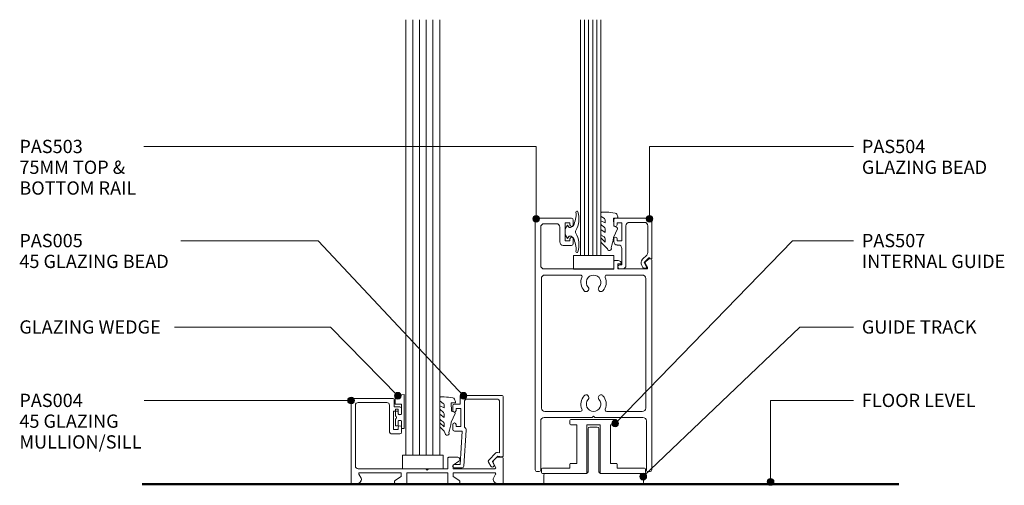
# Model space of a CAD drawing. Units: millimetres. Extents: x 760 to 1055, y 126 to 522.
# Drawn here: x 761 to 1052, y 126 to 263 of the extents above; entities that cross this region are included whole.
import ezdxf

# ---------------------------------------------------------------- set-up
doc = ezdxf.new("R2010")
doc.units = ezdxf.units.MM
doc.layers.add('PAS_25', color=3, linetype='Continuous', lineweight=18)
doc.layers.add('PAS_TEXT', color=7, linetype='Continuous', lineweight=9)
doc.styles.add('Arial', font='arial.ttf', dxfattribs={"height": 3.934132})

# ---------------------------------------------------------------- blocks, each defined once
blk = doc.blocks.new('PAS_503 - PAS_503-465474-75MM DOOR _ SLIDER SYSTEM DEEP HEAD')
at = {"layer": 'PAS_25', "lineweight": 9}
for p, q in [((-17.25, -62.7), (-17.25, -0.5)), ((-16.75, 0), (-16.15, 0)), ((-15.65, -0.5), (-15.65, -15)), ((15.65, -15), (15.65, -0.5)), ((16.15, 0), (16.75, 0)), ((17.25, -0.5), (17.25, -74.5)), ((-14.65, -16), (-0.4, -16)), ((-0.4, -16), (0, -16.4)), ((0, -16.4), (0.4, -16)), ((0.4, -16), (14.65, -16)), ((-15.45, -18.8), (-15.45, -57.2)), ((-3.92, -17.8), (-14.45, -17.8)), ((14.45, -17.8), (3.92, -17.8)), ((15.45, -57.2), (15.45, -18.8)), ((-14.45, -58.2), (-3.92, -58.2)), ((3.92, -58.2), (14.45, -58.2)), ((-15.98, -60.45), (-15.29, -61.65)), ((-7.2, -60), (-15.72, -60)), ((-7.2, -61.5), (-7.2, -60)), ((14.65, -60), (-6, -60)), ((-6, -60), (-6, -62.2)), ((15.65, -72.4), (15.65, -61)), ((-16.45, -63), (-16.95, -63)), ((-16.9, -63), (-16.45, -63)), ((-15.34, -62.01), (-16.24, -62.91)), ((-7.9, -61.5), (-7.2, -61.5)), ((-6.3, -62.5), (-7.26, -62.5)), ((6.5, -67), (9, -67)), ((6, -68.9), (6, -67.5)), ((8.4, -68.3), (7, -68.3)), ((7, -68.3), (7, -68.9)), ((8.4, -73.7), (8.4, -68.3)), ((10, -68), (10, -72.4)), ((6, -74.5), (6, -73.1)), ((16.75, -75), (6.5, -75)), ((7, -73.1), (7, -73.7)), ((7, -73.7), (8.4, -73.7)), ((11, -73.4), (14.65, -73.4))]:
    blk.add_line(p, q, dxfattribs=at)
for centre, radius, start, end in [((-16.75, -0.5), 0.5, 90, 180), ((-16.15, -0.5), 0.5, 360, 90), ((16.15, -0.5), 0.5, 90, 180), ((16.75, -0.5), 0.5, 360, 90), ((-14.65, -15), 1, 180, 270), ((14.65, -15), 1, 270, 0), ((-14.45, -18.8), 1, 90, 180), ((-3.92, -18.3), 0.5, 337.1553, 90), ((0, -19.95), 3.75, 157.1553, 221.7753), ((0, -19.95), 2.15, 90, 221.7753), ((0, -19.95), 2.15, 318.2247, 90), ((0, -19.95), 3.75, 318.2247, 22.8447), ((3.92, -18.3), 0.5, 90, 202.8447), ((14.45, -18.8), 1, 0, 90), ((-2.2, -21.92), 0.8, 221.7753, 41.7753), ((2.2, -21.92), 0.8, 138.2247, 318.2247), ((0, -56.05), 3.75, 138.2247, 202.8447), ((-2.2, -54.08), 0.8, 318.2247, 138.2247), ((0, -56.05), 2.15, 138.2247, 270), ((0, -56.05), 2.15, 270, 41.7753), ((2.2, -54.08), 0.8, 41.7753, 221.7753), ((0, -56.05), 3.75, 337.1553, 41.7753), ((-14.45, -57.2), 1, 180, 270), ((-3.92, -57.7), 0.5, 270, 22.8447), ((3.92, -57.7), 0.5, 157.1553, 270), ((14.45, -57.2), 1, 270, 0), ((-15.72, -60.3), 0.3, 90, 210), ((14.65, -61), 1, 360, 90), ((-16.95, -62.7), 0.3, 180, 270), ((-16.45, -62.7), 0.3, 270, 315), ((-15.55, -61.8), 0.3, 315, 30), ((-7.9, -61.8), 0.3, 90, 205.3769), ((-7.26, -61.5), 1, 205.3769, 270), ((-6.3, -62.2), 0.3, 270, 0), ((6.5, -67.5), 0.5, 90, 180), ((9, -68), 1, 0, 90), ((6.5, -68.9), 0.5, 180, 0), ((6.5, -73.1), 0.5, 0, 180), ((11, -72.4), 1, 180, 270), ((14.65, -72.4), 1, 270, 0), ((6.5, -74.5), 0.5, 180, 270), ((16.75, -74.5), 0.5, 270, 0)]:
    blk.add_arc(centre, radius, start, end, dxfattribs=at)
blk = doc.blocks.new('PAS_504 - PAS_504-475985-75MM DOOR _ SLIDER SYSTEM DEEP HEAD')
at = {"layer": 'PAS_25', "lineweight": 9}
for p, q in [((9.47, 0), (8.67, 0)), ((2.17, -2.05), (0.91, -3.3)), ((1.5, -4.13), (2.77, -2.86)), ((1.62, -0.65), (2.21, -1.68)), ((2.2, -0.2), (1.88, -0.2)), ((3, -1.05), (2.66, -0.45)), ((7.67, -1), (7.67, -12.8)), ((8.87, -6.1), (8.87, -1.2)), ((8.87, -1.2), (9.47, -1.2)), ((0, -3.3), (0, -14.5)), ((0.91, -3.3), (0.6, -3.3)), ((1.2, -12.8), (1.2, -4.84)), ((8.87, -13.7), (8.87, -8.3)), ((8.87, -8.3), (10.27, -8.3)), ((10.27, -7.1), (9.87, -7.1)), ((10.27, -8.3), (10.27, -8.9)), ((11.27, -8.9), (11.27, -8.1)), ((6.66, -13.8), (2.2, -13.8)), ((10.27, -13.7), (8.87, -13.7)), ((10.27, -13.1), (10.27, -13.7)), ((11.27, -14.5), (11.27, -13.1)), ((0.5, -15), (10.77, -15))]:
    blk.add_line(p, q, dxfattribs=at)
blk.add_arc((1.7, -1.8), 1.5, 315.0522, 30.0522, dxfattribs=at)
for centre, major_axis, start_param, end_param in [((8.67, -1), (-1, 0), 4.712389, 6.283185), ((9.47, -0.6), (-0.601, 0), 1.570796, 4.712389), ((1.88, -0.5), (-0.301, 0), 4.712389, 6.806784), ((1.95, -1.83), (0.301, 0), 5.497787, 6.805624), ((2.22, -0.7), (0.501, 0), 0.522445, 1.622301), ((0.3, -3.3), (0.301, 0), 0, 3.141593), ((2.2, -4.84), (-1, 0), 5.497787, 6.283185), ((9.87, -6.1), (1, 0), 3.141593, 4.712389), ((10.27, -8.1), (1, 0), 0, 1.570796), ((10.77, -8.9), (0.501, 0), 3.141593, 6.283185), ((0.5, -14.5), (0.501, 0), 3.141593, 4.712389), ((2.2, -12.8), (1, 0), 3.141593, 4.712389), ((6.66, -12.8), (-1, 0), 1.570796, 3.141593), ((10.77, -13.1), (0.501, 0), 0, 3.141593), ((10.77, -14.5), (0.501, 0), 4.712389, 6.283185)]:
    blk.add_ellipse(centre, major_axis=major_axis, ratio=0.99818, start_param=start_param, end_param=end_param, dxfattribs=at)
blk = doc.blocks.new('PAS_Glazing Panel - Potters Glazing Panel 8mm-1026890-75MM DOOR _ SLIDER SYSTEM DEEP HEAD')
at = {"layer": 'PAS_25'}
for p, q in [((-10, 0), (-10, -129)), ((0, 0), (-10, 0)), ((0, 0), (0, -129))]:
    blk.add_line(p, q, dxfattribs=at)
at = {"layer": 'PAS_25', "lineweight": 9}
for p, q in [((-8, 0), (-8, -129)), ((-6, 0), (-6, -129)), ((-4, 0), (-4, -129)), ((-2, 0), (-2, -129))]:
    blk.add_line(p, q, dxfattribs=at)
blk = doc.blocks.new('PAS_Glazing Panel - Potters Glazing Panel 8mm-1026891-75MM DOOR _ SLIDER SYSTEM DEEP HEAD')
at = {"layer": 'PAS_25'}
for p, q in [((-6, 0), (-6, -69.83)), ((0, 0), (-6, 0)), ((0, 0), (0, -69.83))]:
    blk.add_line(p, q, dxfattribs=at)
at = {"layer": 'PAS_25', "lineweight": 9}
for p, q in [((-4.8, 0), (-4.8, -69.83)), ((-3.6, 0), (-3.6, -69.83)), ((-2.4, 0), (-2.4, -69.83)), ((-1.2, 0), (-1.2, -69.83))]:
    blk.add_line(p, q, dxfattribs=at)
blk = doc.blocks.new('PAS_004 - PAS_004-655531-75MM DOOR _ SLIDER SYSTEM DEEP HEAD')
at = {"layer": 'PAS_25', "lineweight": 9}
for p, q in [((-43.94, -0.3), (-43.94, -7.7)), ((-42.04, 0), (-43.64, 0)), ((-41.17, -0.87), (-42.04, 0)), ((-41.69, -2.95), (-41.05, -1.83)), ((-30.84, -1.2), (-29.14, -2.3)), ((-27.84, 0), (-30.49, 0)), ((-29.14, -2.3), (-29.14, -3.4)), ((-27.54, -3.4), (-27.54, -0.3)), ((-15.34, -0.3), (-15.34, -3.4)), ((-12.39, 0), (-15.04, 0)), ((-13.74, -2.3), (-12.04, -1.2)), ((-13.74, -3.4), (-13.74, -2.3)), ((-1.83, -1.83), (-1.19, -2.95)), ((-0.84, 0), (-1.71, -0.87)), ((0.76, 0), (-0.84, 0)), ((1.06, -25.12), (1.06, -0.3)), ((-41.05, -6.17), (-41.69, -5.05)), ((-29.14, -3.4), (-41.43, -3.4)), ((-41.43, -4.6), (-29.14, -4.6)), ((-29.14, -5.7), (-30.84, -6.8)), ((-29.14, -4.6), (-29.14, -5.7)), ((-15.34, -3.4), (-27.54, -3.4)), ((-27.54, -7.7), (-27.54, -4.6)), ((-27.54, -4.6), (-21.84, -4.6)), ((-21.84, -4.6), (-21.44, -4.2)), ((-21.44, -4.2), (-21.04, -4.6)), ((-21.04, -4.6), (-0.94, -4.6)), ((-1.45, -3.4), (-13.74, -3.4)), ((-0.14, -5.4), (-0.14, -23.42)), ((-43.64, -8), (-42.04, -8)), ((-42.04, -8), (-41.17, -7.13)), ((-30.49, -8), (-27.84, -8)), ((-13.84, -15.42), (-13.84, -16.82)), ((-11.04, -14.92), (-13.34, -14.92)), ((-12.84, -16.82), (-12.84, -16.22)), ((-12.84, -16.22), (-11.44, -16.22)), ((-11.44, -16.22), (-11.44, -21.62)), ((-10.24, -23.42), (-10.24, -15.72)), ((-13.84, -21.02), (-13.84, -22.42)), ((-13.34, -22.92), (-11.64, -22.92)), ((-12.84, -21.62), (-12.84, -21.02)), ((-11.44, -21.62), (-12.84, -21.62)), ((-11.64, -22.92), (-11.64, -23.17)), ((-11.64, -23.17), (-11.64, -22.92)), ((-11.64, -22.92), (-11.64, -25.12)), ((-11.34, -25.42), (0.76, -25.42)), ((-0.94, -24.22), (-9.44, -24.22))]:
    blk.add_line(p, q, dxfattribs=at)
for centre, radius, start, end in [((0.76, -0.3), 0.3, 0, 90), ((-43.64, -0.3), 0.3, 90, 180), ((-41.74, -1.43), 0.8, 330, 45), ((-30.49, -0.65), 0.65, 90, 237.0411), ((-27.84, -0.3), 0.3, 0, 90), ((-15.04, -0.3), 0.3, 90, 180), ((-12.39, -0.65), 0.65, 302.9589, 90), ((-1.14, -1.43), 0.8, 135, 210), ((-41.43, -3.1), 0.3, 150, 270), ((-41.43, -4.9), 0.3, 90, 210), ((-1.45, -3.1), 0.3, 270, 30), ((-0.94, -5.4), 0.8, 360, 90), ((-43.64, -7.7), 0.3, 180, 270), ((-41.74, -6.57), 0.8, 315, 30), ((-30.49, -7.35), 0.65, 122.9589, 270), ((-27.84, -7.7), 0.3, 270, 0), ((-13.34, -15.42), 0.5, 90, 180), ((-13.34, -16.82), 0.5, 180, 0), ((-11.04, -15.72), 0.8, 360, 90), ((-13.34, -21.02), 0.5, 0, 180), ((-13.34, -22.42), 0.5, 180, 270), ((-11.34, -25.12), 0.3, 180, 270), ((-9.44, -23.42), 0.8, 180, 270), ((-0.94, -23.42), 0.8, 270, 0), ((0.76, -25.12), 0.3, 270, 0)]:
    blk.add_arc(centre, radius, start, end, dxfattribs=at)
blk = doc.blocks.new('PAS_005 - PAS_005-448403-75MM DOOR _ SLIDER SYSTEM DEEP HEAD')
at = {"layer": 'PAS_25', "lineweight": 9}
for p, q in [((-12.75, 18.9), (-12.75, 21.1)), ((-12.45, 21.4), (-0.3, 21.4)), ((0, 21.1), (0, 3.55)), ((-14.95, 17), (-14.95, 18.4)), ((-14.45, 18.9), (-12.75, 18.9)), ((-12.55, 17.6), (-13.95, 17.6)), ((-13.95, 17.6), (-13.95, 17)), ((-12.55, 12.2), (-12.55, 17.6)), ((-11.45, 19.8), (-11.45, 12.05)), ((-1.6, 20.3), (-10.95, 20.3)), ((-1.1, 4.49), (-1.1, 19.8)), ((-14.95, 11.4), (-14.95, 12.8)), ((-13.95, 12.8), (-13.95, 12.2)), ((-13.95, 12.2), (-12.55, 12.2)), ((-12.11, 10.9), (-14.45, 10.9)), ((-12.75, 1), (-12.11, 10.9)), ((-10.99, 11.14), (-11.68, 0.47)), ((-4.3, 2.28), (-2.14, 4.44)), ((-1.58, 3.45), (-3.2, 1.83)), ((-1.71, 4.58), (-1.1, 4.49)), ((-0.35, 3.25), (-1.58, 3.45)), ((-14.5, 1), (-12.75, 1)), ((-12.18, 0), (-14.5, 0)), ((-3.69, 0.48), (-4.38, 1.68)), ((-3.2, 1.83), (-2.73, 1.03))]:
    blk.add_line(p, q, dxfattribs=at)
for centre, radius, start, end in [((-12.45, 21.1), 0.3, 90, 180), ((-0.3, 21.1), 0.3, 0, 90), ((-14.45, 18.4), 0.5, 90, 180), ((-10.95, 19.8), 0.5, 90, 180), ((-1.6, 19.8), 0.5, 360, 90), ((-14.45, 17), 0.5, 180, 0), ((-14.45, 12.8), 0.5, 0, 180), ((-11.99, 11.2), 1, 356.2732, 57.6347), ((-14.45, 11.4), 0.5, 180, 270), ((-1.79, 4.09), 0.5, 81.0123, 135), ((-0.3, 3.55), 0.3, 261.0123, 0), ((-14.5, 0.5), 0.5, 90, 270), ((-12.18, 0.5), 0.5, 270, 356.2732), ((-3.95, 1.93), 0.5, 135, 210), ((-3.21, 0.75), 0.55, 210, 30)]:
    blk.add_arc(centre, radius, start, end, dxfattribs=at)
blk = doc.blocks.new('PAS_507 - PAS_507-444358-75MM DOOR _ SLIDER SYSTEM DEEP HEAD')
at = {"layer": 'PAS_25', "lineweight": 9}
for p, q in [((-7, 14.7), (-7, 15.7)), ((-6.7, 16), (0, 16)), ((0, 16), (6.7, 16)), ((7, 15.7), (7, 14.7)), ((-5, 14.4), (-6.7, 14.4)), ((-5, 3), (-5, 14.4)), ((-2, 14.4), (-2, 0.3)), ((0, 14.4), (-2, 14.4)), ((2, 14.4), (0, 14.4)), ((2, 0.3), (2, 14.4)), ((5, 14.4), (5, 3)), ((6.7, 14.4), (5, 14.4)), ((-6.7, 3), (-5, 3)), ((5, 3), (6.7, 3)), ((-15.4, 0.3), (-15.4, 1.3)), ((-15.1, 1.6), (-7, 1.6)), ((-2.3, 0), (-15.1, 0)), ((-7, 1.6), (-7, 2.7)), ((15.1, 0), (2.3, 0)), ((7, 2.7), (7, 1.6)), ((7, 1.6), (15.1, 1.6)), ((15.4, 1.3), (15.4, 0.3))]:
    blk.add_line(p, q, dxfattribs=at)
for centre, start, end in [((-6.7, 15.7), 90, 180), ((-6.7, 14.7), 180, 270), ((6.7, 15.7), 0, 90), ((6.7, 14.7), 270, 0), ((-6.7, 2.7), 90, 180), ((6.7, 2.7), 360, 90), ((-15.1, 1.3), 90, 180), ((-15.1, 0.3), 180, 270), ((-2.3, 0.3), 270, 0), ((2.3, 0.3), 180, 270), ((15.1, 1.3), 360, 90), ((15.1, 0.3), 270, 360)]:
    blk.add_arc(centre, 0.3, start, end, dxfattribs=at)
blk = doc.blocks.new('PAS_Rubber Seal - PAS_Rubber Seal-807402-75MM DOOR _ SLIDER SYSTEM DEEP HEAD')
at = {"layer": 'PAS_25', "lineweight": 9}
for p, q in [((-4.91, 3.11), (-3.92, 3.13)), ((-5.26, 2.09), (-5.26, 2.83)), ((-5.26, -0.17), (-5.26, 0.5)), ((-5.26, 0.5), (-3.98, -0.07)), ((-4.2, 1.19), (-5.12, 1.83)), ((-3.98, -0.07), (-3.98, 0.79)), ((-0.82, 1.39), (-1.87, 1.33)), ((-1.87, 1.33), (-1.8, -1.07)), ((-0.87, 2.49), (-0.61, 1.7)), ((-5.26, -3.09), (-5.26, -2.03)), ((-5.26, -2.03), (-3.98, -2.94)), ((-4.38, -1.26), (-5.03, -0.74)), ((-3.98, -2.94), (-3.98, -1.86)), ((-0.73, -1.82), (-1.85, -4.38)), ((-1.8, -1.07), (-0.85, -1.44)), ((-5.26, -5.39), (-5.26, -4.53)), ((-5.26, -4.53), (-3.98, -5.75)), ((-4.29, -4.23), (-4.83, -3.85)), ((-3.98, -5.75), (-3.98, -4.78)), ((-3.98, -7.01), (-5.07, -5.98)), ((-3.98, -7.01), (-3.67, -7.75))]:
    blk.add_line(p, q, dxfattribs=at)
for centre, radius, start, end in [((-4.98, 2.83), 0.288, 77.0634, 180), ((-4.89, -16), 19.16, 79.5885, 87.0687), ((-5.02, 2.05), 0.246, 170.7653, 246.0056), ((-4.3, 0.87), 0.334, 345.6707, 73.3045), ((-1.39, 2.28), 0.558, 21.6437, 94.3702), ((-0.84, 1.63), 0.24, 274.1514, 18.4432), ((-4.62, -0.24), 0.645, 173.9267, 230.597), ((-4.79, -1.97), 0.824, 7.891, 59.9378), ((-0.95, -1.68), 0.26, 326.5573, 68.7587), ((-4.43, -3.11), 0.839, 178.3119, 240.9506), ((-4.55, -5.49), 0.718, 171.7205, 223.5229), ((-4.82, -4.89), 0.849, 7.4556, 51.377), ((-28.73, 0.15), 27.26, 343.8096, 350.4285), ((-3.09, -7.68), 0.583, 187.1015, 22.8253)]:
    blk.add_arc(centre, radius, start, end, dxfattribs=at)
blk = doc.blocks.new('PAS_Rubber Seal 2 - PAS_Rubber Seal 2-471764-75MM DOOR _ SLIDER SYSTEM DEEP HEAD')
at = {"layer": 'PAS_25', "lineweight": 9}
for p, q in [((-2, 1.46), (-2.18, 1.57)), ((-1.29, 1.3), (-1.57, 1.3)), ((-0.65, 1.94), (-1.09, 1.39)), ((-2.18, -1.57), (-2, -1.46)), ((-1.57, -1.3), (-1.29, -1.3)), ((-1.09, -1.39), (-0.65, -1.94))]:
    blk.add_line(p, q, dxfattribs=at)
for centre, radius, start, end in [((3.4, 3.88), 7.47, 164.0314, 208.0734), ((-3.5, 5.85), 0.299, 355.2228, 164.0314), ((4.3, 5.2), 7.53, 175.2228, 207.1791), ((-3.56, 0), 0.518, 0, 44.7315), ((-3.56, 0), 0.518, 315.2685, 360), ((-1.85, 2.14), 0.66, 214.8596, 240.0723), ((-1.57, 1.94), 0.648, 228.2892, 270), ((-1.29, 1.56), 0.259, 270, 321.3402), ((-2.62, 0.21), 2.62, 355.4591, 41.4108), ((3.4, -3.88), 7.47, 151.9266, 195.9686), ((4.3, -5.2), 7.53, 152.8209, 184.7772), ((-1.85, -2.14), 0.66, 119.9277, 145.1404), ((-1.57, -1.94), 0.648, 90, 131.7108), ((-1.29, -1.56), 0.259, 38.6598, 90), ((-2.62, -0.21), 2.62, 318.5892, 4.5409), ((-3.5, -5.85), 0.299, 195.9686, 4.7772)]:
    blk.add_arc(centre, radius, start, end, dxfattribs=at)
blk = doc.blocks.new('PAS_Rubber Seal - PAS_Rubber Seal-807406-75MM DOOR _ SLIDER SYSTEM DEEP HEAD')
at = {"layer": 'PAS_25', "lineweight": 9}
for p, q in [((-5.31, 3.11), (-3.92, 3.13)), ((-5.66, 2.09), (-5.66, 2.83)), ((-5.66, -0.17), (-5.66, 0.5)), ((-5.66, 0.5), (-4.38, -0.07)), ((-4.6, 1.19), (-5.52, 1.83)), ((-4.38, -0.07), (-4.37, 0.79)), ((-0.82, 1.39), (-1.87, 1.33)), ((-1.87, 1.33), (-1.8, -1.07)), ((-0.87, 2.49), (-0.61, 1.7)), ((-5.66, -3.09), (-5.66, -2.03)), ((-5.66, -2.03), (-4.37, -2.94)), ((-4.78, -1.26), (-5.43, -0.74)), ((-4.37, -2.94), (-4.37, -1.86)), ((-0.73, -1.82), (-1.85, -4.38)), ((-1.8, -1.07), (-0.85, -1.44)), ((-5.66, -5.39), (-5.66, -4.53)), ((-5.66, -4.53), (-4.37, -5.75)), ((-4.69, -4.23), (-5.23, -3.85)), ((-4.37, -5.75), (-4.37, -4.78)), ((-4.38, -7.01), (-5.47, -5.98)), ((-4.38, -7.01), (-3.67, -7.75))]:
    blk.add_line(p, q, dxfattribs=at)
for centre, radius, start, end in [((-5.38, 2.83), 0.288, 77.0634, 180), ((-4.89, -16), 19.16, 79.5885, 87.0687), ((-5.42, 2.05), 0.246, 170.7653, 246.0056), ((-4.7, 0.87), 0.334, 345.6707, 73.3045), ((-1.39, 2.28), 0.558, 21.6437, 94.3702), ((-0.84, 1.63), 0.24, 274.1514, 18.4432), ((-5.02, -0.24), 0.645, 173.9267, 230.597), ((-5.19, -1.97), 0.824, 7.891, 59.9378), ((-0.95, -1.68), 0.26, 326.5573, 68.7587), ((-4.95, -5.49), 0.718, 171.7205, 223.5229), ((-4.83, -3.11), 0.839, 178.3119, 240.9506), ((-5.22, -4.89), 0.849, 7.4556, 51.377), ((-28.73, 0.15), 27.26, 343.8096, 350.4285), ((-3.09, -7.68), 0.583, 187.1015, 22.8253)]:
    blk.add_arc(centre, radius, start, end, dxfattribs=at)
blk = doc.blocks.new('PAS_Rubber Seal 1 - ACE Captive Wedge-471530-75MM DOOR _ SLIDER SYSTEM DEEP HEAD')
at = {"layer": 'PAS_25', "lineweight": 9}
for p, q in [((-1.8, 3.25), (-2.6, 3.25)), ((-2.6, 3.25), (-2.6, -6.84)), ((-1.8, 1.1), (-1.8, 3.25)), ((-1.6, 0.9), (-1, 0.9)), ((-0.8, 2.3), (-0.8, 1.1)), ((-0.6, 2.5), (-0.2, 2.5)), ((0, 2.3), (0, 0.5)), ((-1.8, -4), (-1.8, -1.1)), ((-1, -0.9), (-1.6, -0.9)), ((-0.8, -2.3), (-0.8, -1.1)), ((-0.6, -2.5), (-0.2, -2.5)), ((0, -2.3), (0, -0.5)), ((-1.8, -4), (0.15, -4)), ((0.15, -4), (0.15, -6.4)), ((-2.6, -6.84), (0.15, -6.4))]:
    blk.add_line(p, q, dxfattribs=at)
for centre, radius, start, end in [((-1.6, 1.1), 0.2, 180, 270), ((-1, 1.1), 0.2, 270, 0), ((-0.6, 2.3), 0.2, 90, 180), ((0.27, 0), 0.567, 118.0725, 241.9275), ((-0.2, 2.3), 0.2, 360, 90), ((-1.6, -1.1), 0.2, 90, 180), ((-1, -1.1), 0.2, 360, 90), ((-0.6, -2.3), 0.2, 180, 270), ((-0.2, -2.3), 0.2, 270, 0)]:
    blk.add_arc(centre, radius, start, end, dxfattribs=at)
blk = doc.blocks.new('PAS_Guide Track - PAS_Guide Track-467018-75MM DOOR _ SLIDER SYSTEM DEEP HEAD')
at = {"layer": 'PAS_25', "lineweight": 9}
for p, q in [((-1.6, 3.7), (-1.6, 16.43)), ((-1.1, 16.93), (1.1, 16.93)), ((1.6, 16.43), (1.6, 3.7)), ((-14.25, 3.2), (-2.1, 3.2)), ((2.1, 3.2), (14.25, 3.2)), ((-14.75, 0.5), (-14.75, 2.7)), ((14.25, 0), (-14.25, 0)), ((14.75, 2.7), (14.75, 0.5))]:
    blk.add_line(p, q, dxfattribs=at)
for centre, start, end in [((-1.1, 16.43), 90, 180), ((1.1, 16.43), 0, 90), ((-14.25, 2.7), 90, 180), ((-2.1, 3.7), 270, 0), ((2.1, 3.7), 180, 270), ((14.25, 2.7), 360, 90), ((-14.25, 0.5), 180, 270), ((14.25, 0.5), 270, 0)]:
    blk.add_arc(centre, 0.5, start, end, dxfattribs=at)
blk = doc.blocks.new('PAS_Glass Packer - PAS_Glass Packer-810601-75MM DOOR _ SLIDER SYSTEM DEEP HEAD')
at = {"layer": 'PAS_25', "lineweight": 9}
for p, q in [((-10.86, -1.92), (1.14, -1.92)), ((-10.86, -5.92), (-10.86, -1.92)), ((1.14, -1.92), (1.14, -5.92)), ((1.14, -5.92), (-10.86, -5.92))]:
    blk.add_line(p, q, dxfattribs=at)
blk = doc.blocks.new('PAS_Generic Line Ceiling - Floor-570472-75MM DOOR _ SLIDER SYSTEM DEEP HEAD')
at = {"layer": 'PAS_25', "lineweight": 50}
blk.add_line((0, 224.15), (0, 0), dxfattribs=at)

msp = doc.modelspace()

# ---------------------------------------------------------------- hatches: boundary and pattern name
at = {"layer": 'PAS_TEXT'}
h = msp.add_hatch(color=256, dxfattribs=at)
edge = h.paths.add_edge_path(flags=0)
edge.add_arc((913.57, 204.5), 1, 0, 360)
h = msp.add_hatch(color=256, dxfattribs=at)
edge = h.paths.add_edge_path(flags=0)
edge.add_arc((947.17, 204.5), 1, 0, 360)
h = msp.add_hatch(color=256, dxfattribs=at)
edge = h.paths.add_edge_path(flags=0)
edge.add_arc((858.73, 150.7), 1, 0, 360)
h = msp.add_hatch(color=256, dxfattribs=at)
edge = h.paths.add_edge_path(flags=0)
edge.add_arc((872.59, 152.11), 1, 0, 360)
h = msp.add_hatch(color=256, dxfattribs=at)
edge = h.paths.add_edge_path(flags=0)
edge.add_arc((892.06, 152.11), 1, 0, 360)
h = msp.add_hatch(color=256, dxfattribs=at)
edge = h.paths.add_edge_path(flags=0)
edge.add_arc((936.97, 143.9), 1, 0, 360)
h = msp.add_hatch(color=256, dxfattribs=at)
edge = h.paths.add_edge_path(flags=0)
edge.add_arc((945.31, 128.16), 1, 0, 360)
h = msp.add_hatch(color=256, dxfattribs=at)
edge = h.paths.add_edge_path(flags=0)
edge.add_arc((983.04, 126.58), 1, 0, 360)

# ---------------------------------------------------------------- linework, layer by layer
for p, q in [((913.57, 225.91), (797.29, 225.91)), ((913.57, 204.5), (913.57, 225.91)), ((947.17, 225.91), (1007.6, 225.91)), ((947.17, 204.5), (947.17, 225.91)), ((849.03, 198.03), (808.33, 198.03)), ((892.06, 152.11), (849.03, 198.03)), ((936.97, 143.9), (989.57, 198.03)), ((989.57, 198.03), (1007.6, 198.03)), ((852.64, 172.45), (806.45, 172.45)), ((872.59, 152.11), (852.64, 172.45)), ((945.31, 128.16), (991.7, 172.45)), ((991.7, 172.45), (1007.6, 172.45)), ((858.73, 150.7), (797.41, 150.7)), ((983.04, 150.7), (1007.6, 150.7)), ((983.04, 126.58), (983.04, 150.7))]:
    msp.add_line(p, q, dxfattribs=at)
for centre in [(913.57, 204.5), (947.17, 204.5), (858.73, 150.7), (872.59, 152.11), (892.06, 152.11), (936.97, 143.9), (945.31, 128.16), (983.04, 126.58)]:
    msp.add_circle(centre, 1, dxfattribs=at)

# ---------------------------------------------------------------- block references
at = {"layer": 'PAS_25'}
for name, p, rotation in [('PAS_Glazing Panel - Potters Glazing Panel 8mm-1026890-75MM DOOR _ SLIDER SYSTEM DEEP HEAD', (875.01, 134.48), 180), ('PAS_Glazing Panel - Potters Glazing Panel 8mm-1026891-75MM DOOR _ SLIDER SYSTEM DEEP HEAD', (926.72, 193.65), 180), ('PAS_503 - PAS_503-465474-75MM DOOR _ SLIDER SYSTEM DEEP HEAD', (930.58, 129.65), 180), ('PAS_Rubber Seal 2 - PAS_Rubber Seal 2-471764-75MM DOOR _ SLIDER SYSTEM DEEP HEAD', (922.17, 200.66), 180), ('PAS_504 - PAS_504-475985-75MM DOOR _ SLIDER SYSTEM DEEP HEAD', (947.85, 189.65), 180), ('PAS_Rubber Seal 1 - ACE Captive Wedge-471530-75MM DOOR _ SLIDER SYSTEM DEEP HEAD', (871.91, 145.65), 180), ('PAS_004 - PAS_004-655531-75MM DOOR _ SLIDER SYSTEM DEEP HEAD', (859.87, 125.88), 180), ('PAS_Generic Line Ceiling - Floor-570472-75MM DOOR _ SLIDER SYSTEM DEEP HEAD', (796.88, 125.88), 269.9999999999997)]:
    msp.add_blockref(name, p, dxfattribs=dict(at, rotation=rotation))
for name, p in [('PAS_Rubber Seal - PAS_Rubber Seal-807406-75MM DOOR _ SLIDER SYSTEM DEEP HEAD', (938.38, 203.36)), ('PAS_Glass Packer - PAS_Glass Packer-810601-75MM DOOR _ SLIDER SYSTEM DEEP HEAD', (935.45, 195.56)), ('PAS_Rubber Seal - PAS_Rubber Seal-807402-75MM DOOR _ SLIDER SYSTEM DEEP HEAD', (890.27, 148.63)), ('PAS_005 - PAS_005-448403-75MM DOOR _ SLIDER SYSTEM DEEP HEAD', (903.81, 130.75)), ('PAS_507 - PAS_507-444358-75MM DOOR _ SLIDER SYSTEM DEEP HEAD', (930.58, 129.08)), ('PAS_Guide Track - PAS_Guide Track-467018-75MM DOOR _ SLIDER SYSTEM DEEP HEAD', (930.58, 125.88)), ('PAS_Glass Packer - PAS_Glass Packer-810601-75MM DOOR _ SLIDER SYSTEM DEEP HEAD', (884.87, 136.4))]:
    msp.add_blockref(name, p, dxfattribs=at)

# ---------------------------------------------------------------- texts
at = {"layer": 'PAS_TEXT', "char_height": 3.9341, "attachment_point": 1, "line_spacing_factor": 0.938532, "style": 'Arial'}
for s, insert, width in [('PAS503\\P75MM TOP &\\PBOTTOM RAIL', (760.45, 227.9), 44.208), ('PAS504\\PGLAZING BEAD', (1010.08, 227.9), 48.336), ('PAS005\\P45 GLAZING BEAD', (760.45, 200.02), 57.456), ('PAS507\\PINTERNAL GUIDE', (1010.08, 200.02), 54.576), ('GLAZING WEDGE', (760.45, 174.44), 55.2), ('GUIDE TRACK', (1010.08, 174.44), 44.64), ('PAS004\\P45 GLAZING\\PMULLION/SILL', (760.45, 152.7), 44.352), ('FLOOR LEVEL', (1010.08, 152.7), 44.736)]:
    msp.add_mtext(s, dxfattribs=dict(at, insert=insert, width=width))

doc.saveas('drawing.dxf')
